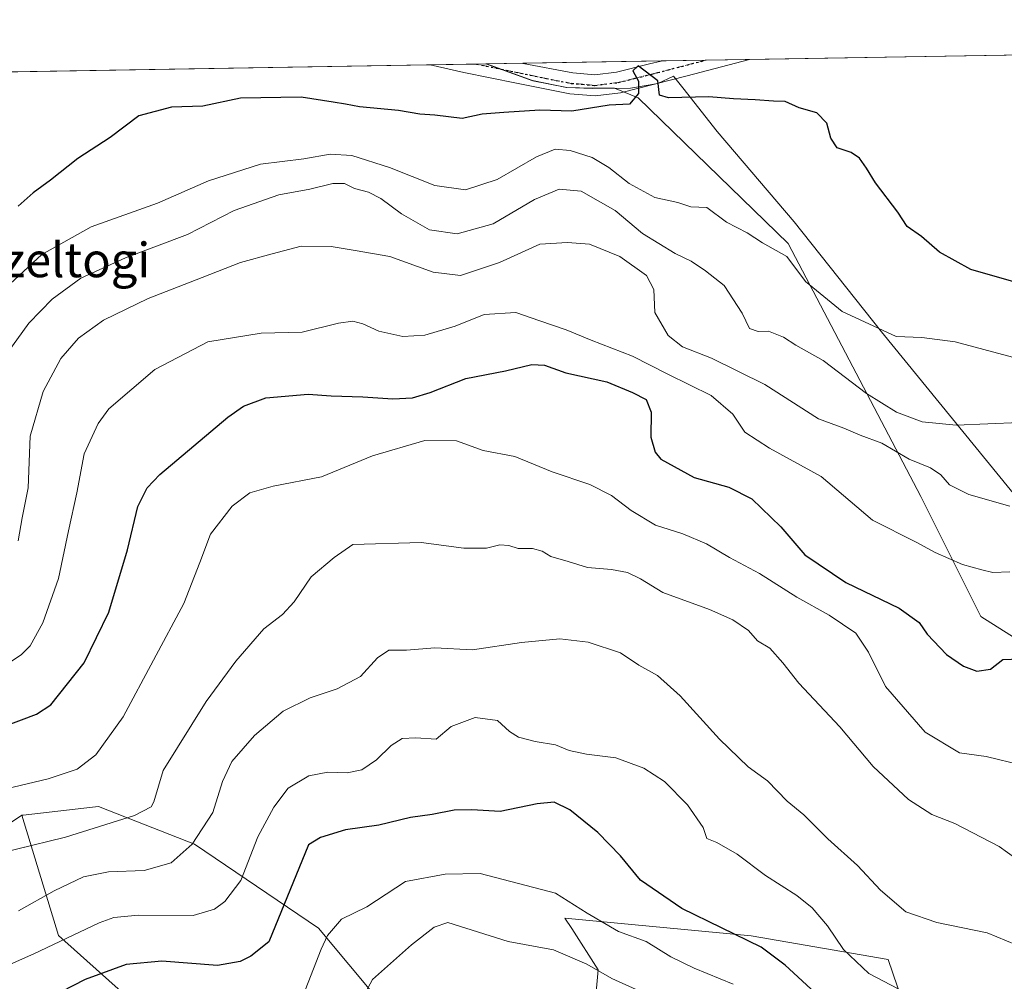
# Model space of a CAD drawing. Units: metres. Extents: x 613926 to 617372, y 4750197 to 4752568.
# Drawn here: x 616609 to 616838, y 4752345 to 4752568 of the extents above; entities that cross this region are included whole.
import ezdxf
from ezdxf.enums import TextEntityAlignment as Align

# ---------------------------------------------------------------- set-up
doc = ezdxf.new("R2010")
doc.units = ezdxf.units.M
doc.header["$MEASUREMENT"] = 0
doc.linetypes.add('DGN Style 4', pattern=[2.6384748266838614, 1.318413404963828, -0.6592067024819142, 0.001648016756204785, -0.6592067024819142])
doc.linetypes.add('DGN Style 5', pattern=[1.1536117293433497, 0.4944050268614355, -0.6592067024819142])
for name, color, linetype, lineweight in [('Arbolado forestal CxS', 92, 'Continuous', 0), ('Comarca CxS', 21, 'Continuous', 0), ('Comunidad Autónoma CxS', 142, 'Continuous', 0), ('Curva de nivel maestra', 30, 'Continuous', 30), ('Curva de nivel normal', 30, 'Continuous', 0), ('Entidad de ámbito territorial', 7, 'Continuous', 0), ('Entidad de ámbito territorial CxS', 92, 'Continuous', 0), ('Municipio', 91, 'Continuous', 13), ('Municipio CxS', 4, 'Continuous', 0), ('Pista no pavimentada Cxs', 111, 'Continuous', 0), ('Pista no pavimentada eje', 91, 'DGN Style 4', 0), ('Provincia CxS', 1, 'Continuous', 0), ('Ruta', 7, 'DGN Style 5', 30), ('Texto cartográfico', 7, 'Continuous', 0)]:
    doc.layers.add(name, color=color, linetype=linetype, lineweight=lineweight)
doc.styles.add('Style-Arial', font='txt')

# ---------------------------------------------------------------- blocks, each defined once
blk = doc.blocks.new('*U7')
at = {"layer": 'Arbolado forestal CxS', "color": 92, "linetype": 'Continuous', "lineweight": 0}
blk.add_polyline3d([(616861.9789000005, 4752410.4813, 725.2746000000043), (616832.1659000004, 4752429.363299999, 727.2863000000071), (616818.2544, 4752457.1887, 732.8200999999973), (616787.4489000002, 4752515.8215, 745.5283000000054), (616752.6677000001, 4752549.6097, 749.792300000001), (616747.1971000005, 4752551.9001, 750.0592999999935), (616742.0629000004, 4752551.8531, 750.1413999999932), (616736.0931000002, 4752552.053099999, 750.1821999999956), (616728.1926999995, 4752553.623500001, 750.3987999999954), (616717.4944000002, 4752557.480699999, 750.8493000000017), (616958.3579000002, 4752561.5383, 754.1208000000044)], dxfattribs=at)
blk = doc.blocks.new('*U11')
at = {"layer": 'Arbolado forestal CxS', "color": 92, "linetype": 'Continuous', "lineweight": 0}
for points in [[(616817.1832999998, 4752330.789899999, 702.0237999999954), (616810.7018999998, 4752349.8025, 706.7869000000064), (616778.9040999999, 4752355.288100001, 700.2102000000014), (616735.6823000005, 4752359.4177, 693.3352000000014), (616737.2580000004, 4752356.960300001, 692.678700000004), (616743.3869000003, 4752347.401500001, 690.3209000000061), (616741.6156000001, 4752327.691500001, 682.3271999999997)], [(616699.6645000001, 4752331.830900001, 685.6621000000014), (616678.5295000002, 4752357.090299999, 696.2850000000036), (616649.8114999998, 4752376.575300001, 710.3727999999975), (616636.1675000006, 4752381.919700001, 715.0093000000053), (616627.5203999998, 4752385.306700001, 717.2462999999989), (616624.1403000001, 4752384.919500001, 717.4158000000026), (616610.0003000004, 4752383.298699999, 717.9236999999994), (616609.7493000003, 4752383.269900001, 717.9300999999978), (616589.5148, 4752369.7783, 715.3815000000033)], [(616602.3826000001, 4752555.5415, 752.3021000000008), (616717.4944000002, 4752557.480699999, 750.8493000000017), (616728.1926999995, 4752553.623500001, 750.3987999999954), (616736.0931000002, 4752552.053099999, 750.1821999999956), (616742.0629000004, 4752551.8531, 750.1413999999932), (616747.1971000005, 4752551.9001, 750.0592999999935), (616752.6677000001, 4752549.6097, 749.792300000001), (616787.4489000002, 4752515.8215, 745.5283000000054), (616818.2544, 4752457.1887, 732.8200999999973), (616832.1659000004, 4752429.363299999, 727.2863000000071), (616861.9789000005, 4752410.4813, 725.2746000000043), (616872.9101999998, 4752412.468699999, 727.1802000000025), (616873.5834999997, 4752413.647100001, 727.5862000000053), (616873.8176999995, 4752413.261299999, 727.5341999999946), (616877.0493000001, 4752407.9419, 727.1588999999949), (616890.9886999996, 4752388.111500001, 725.3383000000031), (616908.2739000004, 4752382.0615, 724.0396999999939), (616928.4665000001, 4752388.5383, 724.1425000000019), (616982.8443, 4752395.3935, 707.5950000000012)]]:
    blk.add_polyline3d(points, dxfattribs=at)
blk = doc.blocks.new('*U14')
at = {"layer": 'Municipio CxS', "color": 4, "linetype": 'Continuous', "lineweight": 0, "flags": 128}
blk.add_lwpolyline([(616999.2369999996, 4752354.517999998), (616958.3770000006, 4752366.119), (616919.0340000005, 4752378.254000001), (616891.036999999, 4752388.050000001), (616880.6770000011, 4752402.780999999), (616877.0900000001, 4752407.881), (616869.6580000005, 4752420.122000001), (616868.8459999993, 4752421.459000001), (616850.2449999994, 4752445.782000001), (616846.8820000013, 4752449.153), (616809.0910000001, 4752495.389), (616788.899, 4752520.858999999), (616771.0379999998, 4752541.778999999), (616763.0380000002, 4752551.905999999), (616760.877, 4752554.641000002), (616757.2100000005, 4752552.954000001), (616750.8690000006, 4752551.876000001), (616742.106, 4752551.790999999), (616736.1340000001, 4752551.988), (616728.242999999, 4752553.563), (616717.3803606314, 4752557.478761088), (616870.0060974142, 4752560.04989222), (617326.5000008947, 4752567.739982444)], dxfattribs=at)
blk = doc.blocks.new('*U15')
at = {"layer": 'Entidad de ámbito territorial CxS', "color": 92, "linetype": 'Continuous', "lineweight": 0, "flags": 128}
blk.add_lwpolyline([(616869.0330000008, 4752559.551999999), (616861.909, 4752554.439999999), (616860.0199999999, 4752553.085000001), (616859.8110000008, 4752552.182), (616859.6399999999, 4752551.438), (616852.3540000007, 4752519.907000001), (616849.3859999998, 4752479.697000001), (616846.8820000013, 4752449.153), (616809.0910000001, 4752495.389), (616788.899, 4752520.858999999), (616771.0379999998, 4752541.778999999), (616763.0380000002, 4752551.905999999), (616760.877, 4752554.641000002), (616757.2100000005, 4752552.954000001), (616750.8690000006, 4752551.876000001), (616742.106, 4752551.790999999), (616736.1340000001, 4752551.988), (616728.242999999, 4752553.563), (616717.3803606314, 4752557.478761088), (616870.0060974142, 4752560.04989222)], close=True, dxfattribs=at)
blk = doc.blocks.new('*U16')
at = {"layer": 'Pista no pavimentada Cxs', "color": 111, "linetype": 'Continuous', "lineweight": 0}
blk.add_polyline3d([(616778.5144999997, 4752558.5086, 752.2796999999993), (616764.0800999999, 4752554.720100001, 754.186600000001), (616756.4700999996, 4752552.770099999, 754.4422999999952), (616748.5800999999, 4752550.800100001, 753.9067000000068), (616742.7100999998, 4752550.0701, 756.3377000000038), (616736.8400999998, 4752550.5801, 753.4382000000041), (616724.4200999998, 4752552.9901, 753.1385000000009), (616712.2401000002, 4752555.5101, 755.8053999999976), (616704.4501, 4752557.2608, 755.186799999996), (616725.9548000004, 4752557.623199999, 754.2418999999937), (616725.9700999996, 4752557.620100001, 754.2462999999989), (616737.5100999996, 4752555.380100001, 755.2697000000044), (616742.6201, 4752554.940099999, 754.7603999999993), (616747.6901000004, 4752555.5701, 753.154800000004), (616755.2801000001, 4752557.470100001, 754.2765000000073), (616757.9901000002, 4752558.1601, 755.0071000000025), (616758.0016999999, 4752558.163100001, 755.0108999999939)], close=True, dxfattribs=at)

msp = doc.modelspace()

# ---------------------------------------------------------------- linework, layer by layer
at = {"layer": 'Arbolado forestal CxS', "color": 92, "linetype": 'Continuous', "lineweight": 0, "extrusion": (-0.05597532957066156, -0.0009429653634113381, 0.9984317068762285), "elevation": -38256.92140636228, "flags": 128}
msp.add_lwpolyline([(-4741495.45464117, 695690.9786492356), (-4741495.454641169, 695750.1677588132)], dxfattribs=at)
at = {"layer": 'Arbolado forestal CxS', "color": 92, "linetype": 'Continuous', "lineweight": 0, "extrusion": (0.006876638417181035, 0.0001158506661709192, 0.9999763489316648), "elevation": 5542.508574322513, "flags": 128}
msp.add_lwpolyline([(616588.9572079864, 4752555.037789606), (616684.7035731325, 4752556.650789618)], dxfattribs=at)
at = {"layer": 'Arbolado forestal CxS', "color": 92, "linetype": 'Continuous', "lineweight": 0, "extrusion": (0.01871942968323633, 0.0003152240080369559, 0.9998247264326678), "elevation": 13793.42999171838, "flags": 128}
msp.add_lwpolyline([(4741500.111433252, -696499.7462702539), (4741500.111433253, -696510.4982786543)], dxfattribs=at)
at = {"layer": 'Arbolado forestal CxS', "color": 92, "linetype": 'Continuous', "lineweight": 0, "extrusion": (0.01537105769967599, 0.0002591304761511473, 0.9998818247355984), "elevation": 11461.89324037984, "flags": 128}
msp.add_lwpolyline([(616630.7970307692, 4752554.631437854), (616633.0929021622, 4752554.670137854)], dxfattribs=at)
at = {"layer": 'Arbolado forestal CxS', "color": 92, "linetype": 'Continuous', "lineweight": 0, "extrusion": (0.01994167810932347, 0.0003358732395587342, 0.9998010885487928), "elevation": 14645.33858042705, "flags": 128}
msp.add_lwpolyline([(4741497.761088554, -696511.4030351317), (4741497.761088554, -696519.8665185783)], dxfattribs=at)
at = {"layer": 'Arbolado forestal CxS', "color": 92, "linetype": 'Continuous', "lineweight": 0, "extrusion": (0.01938748499849032, 0.0003265650371298414, 0.9998119917167977), "elevation": 14259.32372133335, "flags": 128}
msp.add_lwpolyline([(4741496.828906631, -696534.2216720807), (4741496.828906632, -696566.2790450364)], dxfattribs=at)
at = {"layer": 'Arbolado forestal CxS', "color": 92, "linetype": 'Continuous', "lineweight": 0, "extrusion": (-0.002155690841137615, -3.632430545679899e-05, 0.9999976758360704), "elevation": -752.1157931368796, "flags": 128}
msp.add_lwpolyline([(616758.1855552925, 4752558.138815312), (616768.4345791194, 4752558.311515311)], dxfattribs=at)
at = {"layer": 'Arbolado forestal CxS', "color": 92, "linetype": 'Continuous', "lineweight": 0, "extrusion": (-0.005133076253176393, -8.647065718738842e-05, 0.9999868219386716), "elevation": -2826.804188604106, "flags": 128}
msp.add_lwpolyline([(616763.9754189615, 4752558.109032238), (616774.2392542573, 4752558.281932238)], dxfattribs=at)
at = {"layer": 'Arbolado forestal CxS', "color": 92, "linetype": 'Continuous', "lineweight": 0}
for points in [[(616717.494, 4752557.480799999, 750.8493000000017), (616728.1926999995, 4752553.623500001, 750.3987999999954), (616736.0931000002, 4752552.053099999, 750.1821999999956), (616742.0629000004, 4752551.8531, 750.1413999999932), (616747.1971000005, 4752551.9001, 750.0592999999935), (616752.6677000001, 4752549.6097, 749.792300000001), (616787.4489000002, 4752515.8215, 745.5283000000054), (616818.2544, 4752457.1887, 732.8200999999973), (616832.1659000004, 4752429.363299999, 727.2863000000071), (616861.9789000005, 4752410.4813, 725.2746000000043), (616872.9101999998, 4752412.468699999, 727.1802000000025), (616873.5834999997, 4752413.647100001, 727.5862000000053), (616873.8176999995, 4752413.261299999, 727.5341999999946)], [(616717.494, 4752557.480799999, 750.8493000000017), (616728.1926999995, 4752553.623500001, 750.3987999999954), (616736.0931000002, 4752552.053099999, 750.1821999999956), (616742.0629000004, 4752551.8531, 750.1413999999932), (616747.1971000005, 4752551.9001, 750.0592999999935), (616752.6677000001, 4752549.6097, 749.792300000001), (616787.4489000002, 4752515.8215, 745.5283000000054), (616818.2544, 4752457.1887, 732.8200999999973), (616832.1659000004, 4752429.363299999, 727.2863000000071), (616861.9789000005, 4752410.4813, 725.2746000000043), (616872.9101999998, 4752412.468699999, 727.1802000000025), (616873.5834999997, 4752413.647100001, 727.5862000000053), (616873.8176999995, 4752413.261299999, 727.5341999999946)], [(616638.6489000004, 4752337.099500001, 695.8935000000056), (616618.1974999999, 4752355.3759, 706.3821000000025), (616609.7493000003, 4752383.269900001, 717.9300999999978), (616610.0003000004, 4752383.298699999, 717.9236999999994), (616624.1403000001, 4752384.919500001, 717.4158000000026), (616627.5203999998, 4752385.306700001, 717.2462999999989), (616636.1675000006, 4752381.919700001, 715.0093000000053), (616649.8114999998, 4752376.575300001, 710.3727999999975), (616678.5295000002, 4752357.090299999, 696.2850000000036), (616699.6645000001, 4752331.830900001, 685.6621000000014)], [(616699.6645000001, 4752331.830900001, 685.6621000000014), (616678.5295000002, 4752357.090299999, 696.2850000000036), (616649.8114999998, 4752376.575300001, 710.3727999999975), (616636.1675000006, 4752381.919700001, 715.0093000000053), (616627.5203999998, 4752385.306700001, 717.2462999999989), (616624.1403000001, 4752384.919500001, 717.4158000000026), (616610.0003000004, 4752383.298699999, 717.9236999999994), (616609.7493000003, 4752383.269900001, 717.9300999999978)], [(616609.7493000003, 4752383.269900001, 717.9300999999978), (616589.5148, 4752369.7783, 715.3815000000033), (616571.2644999997, 4752344.864499999, 717.4569999999949), (616559.3828999996, 4752317.455700001, 711.1270999999979), (616543.0850999998, 4752285.5669, 712.2204999999958), (616525.4486999996, 4752263.834100001, 708.4956999999995), (616502.0255000005, 4752252.224500001, 704.4140000000043)], [(616609.7493000003, 4752383.269900001, 717.9300999999978), (616589.5148, 4752369.7783, 715.3815000000033), (616571.2644999997, 4752344.864499999, 717.4569999999949), (616559.3828999996, 4752317.455700001, 711.1270999999979), (616543.0850999998, 4752285.5669, 712.2204999999958), (616525.4486999996, 4752263.834100001, 708.4956999999995), (616502.0255000005, 4752252.224500001, 704.4140000000043)], [(616589.5148, 4752369.7783, 715.3815000000033), (616609.7493000003, 4752383.269900001, 717.9300999999978), (616618.1974999999, 4752355.3759, 706.3821000000025), (616638.6489000004, 4752337.099500001, 695.8935000000056), (616657.0767000001, 4752335.964500001, 696.2035999999935), (616671.7644999997, 4752324.636499999, 692.1515999999974), (616671.8683000002, 4752309.387499999, 686.795100000003), (616665.6039000005, 4752296.634500001, 680.7498999999953), (616658.1853, 4752266.716700001, 670.2538000000059), (616660.2297, 4752246.399700001, 665.1039000000019), (616671.0547000002, 4752242.667500001, 661.6790000000037), (616685.6457000002, 4752245.316299999, 660.8058000000019), (616678.1372999996, 4752228.7415, 657.4838000000018), (616674.5126999998, 4752201.3935, 650.4467000000004), (616672.7282999996, 4752183.5897, 646.6870000000055), (616679.2059000004, 4752165.2105, 644.5991999999969), (616653.8557000002, 4752156.764699999, 648.4339999999938), (616641.8614999996, 4752145.8759, 651.2079999999987), (616640.6999000004, 4752129.982100001, 650.0546999999933), (616645.6187000005, 4752106.372099999, 649.7170999999944), (616618.6593000004, 4752101.863500001, 659.9881000000023), (616611.5778999999, 4752115.7905, 661.1811000000016), (616580.5148999998, 4752106.6669, 671.921100000007)], [(616609.7493000003, 4752383.269900001, 717.9300999999978), (616618.1974999999, 4752355.3759, 706.3821000000025), (616638.6489000004, 4752337.099500001, 695.8935000000056), (616657.0767000001, 4752335.964500001, 696.2035999999935), (616671.7644999997, 4752324.636499999, 692.1515999999974), (616671.8683000002, 4752309.387499999, 686.795100000003), (616665.6039000005, 4752296.634500001, 680.7498999999953), (616658.1853, 4752266.716700001, 670.2538000000059), (616660.2297, 4752246.399700001, 665.1039000000019), (616671.0547000002, 4752242.667500001, 661.6790000000037), (616685.6457000002, 4752245.316299999, 660.8058000000019)], [(616609.7493000003, 4752383.269900001, 717.9300999999978), (616618.1974999999, 4752355.3759, 706.3821000000025), (616638.6489000004, 4752337.099500001, 695.8935000000056), (616657.0767000001, 4752335.964500001, 696.2035999999935), (616671.7644999997, 4752324.636499999, 692.1515999999974), (616671.8683000002, 4752309.387499999, 686.795100000003), (616665.6039000005, 4752296.634500001, 680.7498999999953), (616658.1853, 4752266.716700001, 670.2538000000059), (616660.2297, 4752246.399700001, 665.1039000000019), (616671.0547000002, 4752242.667500001, 661.6790000000037), (616685.6457000002, 4752245.316299999, 660.8058000000019)], [(616741.6156000001, 4752327.691500001, 682.3271999999997), (616743.3869000003, 4752347.401500001, 690.3209000000061), (616737.2580000004, 4752356.960300001, 692.678700000004), (616735.6823000005, 4752359.4177, 693.3352000000014), (616778.9040999999, 4752355.288100001, 700.2102000000014), (616810.7018999998, 4752349.8025, 706.7869000000064), (616817.1832999998, 4752330.789899999, 702.0237999999954)], [(616817.1832999998, 4752330.789899999, 702.0237999999954), (616810.7018999998, 4752349.8025, 706.7869000000064), (616778.9040999999, 4752355.288100001, 700.2102000000014), (616735.6823000005, 4752359.4177, 693.3352000000014), (616737.2580000004, 4752356.960300001, 692.678700000004), (616743.3869000003, 4752347.401500001, 690.3209000000061), (616741.6156000001, 4752327.691500001, 682.3271999999997)]]:
    msp.add_polyline3d(points, dxfattribs=at)
at = {"layer": 'Comarca CxS', "color": 21, "linetype": 'Continuous', "lineweight": 0, "flags": 128}
msp.add_lwpolyline([(614177.1248406615, 4750200.605404189), (613964.0700008682, 4750197.019982465), (613960.2392694402, 4750427.924854979), (613958.271583834, 4750546.530975726), (613925.8542720865, 4752500.548211535), (613925.6900008679, 4752510.449982444), (614589.7857239372, 4752521.637330156), (615714.1445129017, 4752540.57826335), (616602.5147730046, 4752555.543736928), (616717.3803606314, 4752557.478761088), (616870.0060974142, 4752560.04989222), (617326.5000008947, 4752567.739982444), (617333.7909080733, 4752140.82793403), (617355.4944384791, 4750869.998612707), (617366.0100008937, 4750254.269982465), (615941.6882612406, 4750230.30059453)], close=True, dxfattribs=at)
at = {"layer": 'Comunidad Autónoma CxS', "color": 142, "linetype": 'Continuous', "lineweight": 0, "flags": 128}
msp.add_lwpolyline([(614177.1248406615, 4750200.605404189), (613964.0700008682, 4750197.019982465), (613960.2392694402, 4750427.924854979), (613958.271583834, 4750546.530975726), (613925.8542720865, 4752500.548211535), (613925.6900008679, 4752510.449982444), (614589.7857239372, 4752521.637330156), (615714.1445129017, 4752540.57826335), (616602.5147730046, 4752555.543736928), (616717.3803606314, 4752557.478761088), (616870.0060974142, 4752560.04989222), (617326.5000008947, 4752567.739982444), (617333.7909080733, 4752140.82793403), (617355.4944384791, 4750869.998612707), (617366.0100008937, 4750254.269982465), (615941.6882612406, 4750230.30059453)], close=True, dxfattribs=at)
at = {"layer": 'Curva de nivel maestra', "color": 30, "linetype": 'Continuous', "lineweight": 30, "flags": 128}
for points, elevation in [([(616842.5300000003, 4752506.1801), (616829.7999999998, 4752509.850099999), (616822.5800000001, 4752513.860099999), (616818.4100000003, 4752517.4801), (616815.0899999999, 4752519.8201), (616812.9299999997, 4752523.0701), (616807.6900000004, 4752529.940099999), (616805.6500000004, 4752533.300100001), (616804.0199999996, 4752535.620100001), (616802.0599999996, 4752536.9801), (616798.8600000005, 4752538.0601), (616797.3700000001, 4752540.2401), (616796.4699999997, 4752543.780099999), (616794.1100000005, 4752546.1601), (616790.0300000003, 4752547.340100001), (616786.7400000002, 4752548.7401), (616784.0999999996, 4752548.840100001), (616779.8200000003, 4752549.1801), (616774.7699999996, 4752549.380100001), (616769.0800000001, 4752549.870100001), (616759.7199999997, 4752549.610099999), (616757.6299999999, 4752550.2301), (616757.2400000002, 4752553.5601), (616752.6399999997, 4752557.0101), (616751.4600000001, 4752555.860099999), (616752.75, 4752553.4801), (616752.7199999997, 4752550.600099999), (616750.6600000003, 4752548.190099999), (616745.9600000001, 4752547.890100001), (616737.2999999998, 4752546.530099999), (616729.8600000005, 4752546.7501), (616721.5300000003, 4752546.190099999), (616716.5300000003, 4752545.8301), (616711.8700000001, 4752544.800100001), (616705.5199999996, 4752545.5801), (616702, 4752545.8201), (616697.0800000001, 4752546.690099999), (616688.0199999996, 4752547.5101), (616684.7599999999, 4752548.1801), (616681.9400000004, 4752548.620100001), (616674.5499999998, 4752549.8101), (616660.4600000001, 4752549.520099999), (616651.6900000004, 4752547.690099999), (616644.4000000004, 4752547.460100001), (616636.8600000005, 4752545.440099999), (616630.2000000002, 4752540.4101), (616622.7400000002, 4752535.520099999), (616616.3399999999, 4752530.520099999), (616612.3200000003, 4752527.610099999), (616608.9000000004, 4752524.5101)], 750), ([(616605.5700000003, 4752403.8301), (616613.1500000004, 4752406.670100001), (616616.4400000004, 4752408.890100001), (616624.2000000002, 4752418.5701), (616629.9100000003, 4752430.340100001), (616634.2199999997, 4752444.790100001), (616636.6299999999, 4752454.870100001), (616638.79, 4752459.220100001), (616641.7400000002, 4752462.290100001), (616657.54, 4752475.590100001), (616661.1299999999, 4752478.140100001), (616666.2800000003, 4752480.040100001), (616676.1299999999, 4752480.9001), (616681.5099999999, 4752480.540100001), (616688.8499999996, 4752480.280099999), (616695.8099999996, 4752479.8301), (616700.2999999998, 4752480.050100001), (616704.4100000003, 4752481.3101), (616712.6699999999, 4752484.5601), (616721.9000000004, 4752486.3101), (616728.04, 4752487.7601), (616730.9800000006, 4752487.6501), (616735.8799999999, 4752485.880100001), (616745.4299999997, 4752483.770099999), (616751.3499999996, 4752481.300100001), (616754.5199999996, 4752479.6501), (616755.7300000006, 4752476.690099999), (616755.6399999997, 4752470.950099999), (616756.5899999999, 4752467.460100001), (616757.9400000004, 4752465.850099999), (616765.6500000004, 4752461.540100001), (616773.6900000004, 4752459.300100001), (616779.0599999996, 4752456.640100001), (616785.7599999999, 4752450.140100001), (616791.3099999996, 4752443.6601), (616800.8799999999, 4752437.220100001), (616813.1799999997, 4752431.2401), (616817.8700000001, 4752427.9901), (616819.7300000006, 4752425.210100001), (616824.2100000001, 4752420.530099999), (616828.0999999996, 4752417.790100001), (616831.2400000002, 4752416.700099999), (616834.4000000004, 4752417.140100001), (616837.2599999999, 4752419.380100001), (616841.2999999998, 4752419.550100001)], 725), ([(616796.7100000001, 4752339.280099999), (616786.7999999998, 4752348.4901), (616781.1799999997, 4752352.6801), (616762.7800000003, 4752361.620100001), (616753.2199999997, 4752368.220100001), (616748.5999999996, 4752373.840100001), (616743.3399999999, 4752379.290100001), (616736.8300000001, 4752384.5001), (616733.2199999997, 4752386.3101), (616729.2300000006, 4752385.9001), (616720.7000000002, 4752384.120100001), (616714.0599999996, 4752384.540100001), (616710.0199999996, 4752384.460100001), (616704.8600000005, 4752383.420100001), (616699.8600000005, 4752382.700099999), (616692.5300000003, 4752380.960100001), (616684.8099999996, 4752379.890100001), (616679, 4752378.120100001), (616676.2400000002, 4752376.360099999), (616666.9900000002, 4752353.870100001), (616662.8700000001, 4752350.5601), (616660.3399999999, 4752349.3101), (616655.1399999997, 4752348.4001), (616642.1799999997, 4752349.380100001), (616633.9400000004, 4752348.640100001), (616624.4400000004, 4752345.200099999), (616613.3099999996, 4752339.450099999)], 700)]:
    msp.add_lwpolyline(points, dxfattribs=dict(at, elevation=elevation))
at = {"layer": 'Curva de nivel normal', "color": 30, "linetype": 'Continuous', "lineweight": 0, "flags": 128}
for points, elevation in [([(616603.7699999996, 4752503.560000001), (616614.3300000001, 4752513.279999999), (616625.7999999998, 4752519.720000001), (616641.1799999997, 4752525.180000001), (616653.0199999996, 4752530.369999999), (616665.0800000001, 4752534.199999999), (616675.1699999999, 4752535.51), (616681.25, 4752536.59), (616686.2800000003, 4752536.279999999), (616694.9900000002, 4752533.439999999), (616705.5199999996, 4752529.32), (616712.6500000004, 4752528.289999999), (616720, 4752530.720000001), (616729.1299999999, 4752535.960000001), (616733.4400000004, 4752537.699999999), (616736.9000000004, 4752537.4), (616742.0099999999, 4752535.76), (616745.8799999999, 4752533.480000001), (616750.5899999999, 4752529.75), (616756.5599999996, 4752526.52), (616761.8799999999, 4752525.369999999), (616764.8600000005, 4752524.359999999), (616768.5999999996, 4752524.220000001), (616773.1399999997, 4752520.800000001), (616777.9600000001, 4752518.310000001), (616781.54, 4752515.970000001), (616787.1299999999, 4752512.800000001), (616791.5199999996, 4752507.039999999), (616799.9699999997, 4752500.060000001), (616812.54, 4752494.27), (616818.4900000002, 4752494.07), (616826.2199999997, 4752493.029999999), (616839.54, 4752489.49)], 745), ([(616841.1200000001, 4752474.32), (616826.4299999997, 4752473.74), (616818.5300000003, 4752474.52), (616812.5599999996, 4752476.75), (616805.6600000003, 4752481.02), (616795.5599999996, 4752488.74), (616789.2400000002, 4752492.300000001), (616786.3899999997, 4752494.15), (616782.9100000003, 4752495.480000001), (616780.4900000002, 4752495.42), (616778.5300000003, 4752496.100000001), (616776.8200000003, 4752499.699999999), (616772.6200000001, 4752506.119999999), (616768.2599999999, 4752509.470000001), (616764.9400000004, 4752511.74), (616761.2800000003, 4752513.49), (616753.6600000003, 4752518.130000001), (616747.3200000003, 4752523.5), (616739.4600000001, 4752527.970000001), (616734.3899999997, 4752528.439999999), (616728.6500000004, 4752526.060000001), (616719.0199999996, 4752520.439999999), (616710.6799999997, 4752518.060000001), (616704.29, 4752519.029999999), (616697.7599999999, 4752522.689999999), (616693, 4752526.310000001), (616690.1600000003, 4752527.77), (616686.8600000005, 4752528.630000001), (616684.5599999996, 4752529.720000001), (616681.8700000001, 4752529.789999999), (616676.4900000002, 4752528.460000001), (616669.3600000005, 4752527.100000001), (616658.9699999997, 4752523.52), (616648.1299999999, 4752517.960000001), (616633.7400000002, 4752512.529999999), (616623.4299999997, 4752507.800000001), (616616.7400000002, 4752502.92), (616611.3300000001, 4752497.380000001), (616606.1399999997, 4752490.199999999)], 740), ([(616608.9100000003, 4752446.92), (616609.8099999996, 4752452.199999999), (616611.2000000002, 4752459.199999999), (616611.6299999999, 4752471.199999999), (616614.6500000004, 4752481.539999999), (616618.7999999998, 4752489.199999999), (616622.8600000005, 4752493.869999999), (616628.6600000003, 4752498.08), (616639.0599999996, 4752503.100000001), (616651.5300000003, 4752507.930000001), (616660.4299999997, 4752511.4), (616667.7699999996, 4752513.42), (616674.5199999996, 4752515.199999999), (616681.4600000001, 4752515.16), (616687.0700000003, 4752514.180000001), (616695.0599999996, 4752512.84), (616705.1500000004, 4752509.16), (616711.4699999997, 4752508.42), (616720.5199999996, 4752511.430000001), (616729.8600000005, 4752515.67), (616736.25, 4752516.100000001), (616741.4199999999, 4752515.65), (616748.4299999997, 4752512.810000001), (616754.6100000005, 4752508.42), (616756.3099999996, 4752505.199999999), (616756.5300000003, 4752499.869999999), (616759.6600000003, 4752494.539999999), (616762.9699999997, 4752491.880000001), (616769.7199999997, 4752489.25), (616782.0300000003, 4752483.140000001), (616794.4699999997, 4752475.16), (616800.3600000005, 4752473), (616804.1699999999, 4752471.42), (616809.1900000004, 4752469.529999999), (616815.5499999998, 4752465.82), (616820.4600000001, 4752463.84), (616822.9100000003, 4752462.180000001), (616824.8600000005, 4752459.869999999), (616829.3700000001, 4752457.65), (616838.8499999996, 4752454.930000001)], 735.0000000000001), ([(616606.9000000004, 4752418.689999999), (616609.5999999996, 4752420.439999999), (616611.6299999999, 4752422.560000001), (616614.5599999996, 4752427.880000001), (616618.2400000002, 4752438.119999999), (616620.5800000001, 4752449.199999999), (616622.5, 4752458.01), (616624.2000000002, 4752467.100000001), (616627.4000000004, 4752474.07), (616629.9299999997, 4752477.539999999), (616640.6100000005, 4752486.66), (616652.8399999999, 4752493.050000001), (616665.2300000006, 4752495.02), (616674.7800000003, 4752495.26), (616683.2000000002, 4752497.33), (616686.5300000003, 4752497.83), (616688.7800000003, 4752497.199999999), (616692.54, 4752495.52), (616698.1200000001, 4752494.310000001), (616703.2000000002, 4752494.600000001), (616710.2000000002, 4752496.699999999), (616716.9400000004, 4752499.4), (616724.3200000003, 4752499.850000001), (616729.8700000001, 4752497.939999999), (616735.9900000002, 4752495.83), (616741.75, 4752493.42), (616751.3600000005, 4752489.699999999), (616759.5599999996, 4752485.57), (616769.6200000001, 4752480.630000001), (616774.6699999999, 4752476.26), (616777.4199999999, 4752472.119999999), (616783.1299999999, 4752468.390000001), (616795.1299999999, 4752461.800000001), (616807, 4752451.680000001), (616817.1299999999, 4752446.59), (616821.5800000001, 4752444.220000001), (616827.9199999999, 4752441.390000001), (616832.4199999999, 4752440.17), (616834.9199999999, 4752439.560000001), (616838.8600000005, 4752439.710000001)], 730), ([(616601.1500000004, 4752388.210000001), (616615.8499999996, 4752391.710000001), (616622.5300000003, 4752393.949999999), (616626.8600000005, 4752397.24), (616633.2000000002, 4752406.08), (616647.3099999996, 4752432.380000001), (616651.0300000003, 4752441.9), (616653.4500000002, 4752448.449999999), (616658.5199999996, 4752454.939999999), (616662.6100000005, 4752458.029999999), (616668.04, 4752459.600000001), (616679.2400000002, 4752461.710000001), (616691.04, 4752466.59), (616703.2000000002, 4752470.180000001), (616710.5300000003, 4752470.07), (616716.7400000002, 4752467.859999999), (616724.04, 4752466.41), (616732.7400000002, 4752462.880000001), (616741.4900000002, 4752459.939999999), (616746.4600000001, 4752457.42), (616751.04, 4752453.890000001), (616756.7100000001, 4752450.529999999), (616763.04, 4752448.52), (616768.5, 4752446.220000001), (616773.8600000005, 4752443), (616780.8099999996, 4752439.279999999), (616789.5, 4752433.789999999), (616797.0099999999, 4752429.67), (616803.1299999999, 4752425.480000001), (616806.0899999999, 4752421.100000001), (616810.0700000003, 4752413.08), (616819.2400000002, 4752402.560000001), (616827.1799999997, 4752397.76), (616833.3899999997, 4752396.859999999), (616841.6399999997, 4752394.84)], 720), ([(616600.8499999996, 4752373.52), (616619.8200000003, 4752378.15), (616635.8499999996, 4752383.220000001), (616639.7000000002, 4752385.189999999), (616640.3200000003, 4752386.380000001), (616642.5300000003, 4752393.65), (616652.5099999999, 4752409.630000001), (616659.3600000005, 4752419.02), (616665.8899999997, 4752426.460000001), (616670.2000000002, 4752429.800000001), (616672.8600000005, 4752432.730000001), (616676.8600000005, 4752438.57), (616682.2000000002, 4752443.039999999), (616686.5300000003, 4752446.060000001), (616702.3300000001, 4752446.529999999), (616712.2599999999, 4752445.16), (616717.5199999996, 4752445.189999999), (616720.6299999999, 4752445.970000001), (616722.6500000004, 4752445.82), (616724.8799999999, 4752445.100000001), (616728.2000000002, 4752445.130000001), (616730.4100000003, 4752444.460000001), (616732.4000000004, 4752443.26), (616736.4100000003, 4752442.130000001), (616740.9400000004, 4752440.680000001), (616746.4900000002, 4752440.24), (616750.2400000002, 4752439.58), (616753.2199999997, 4752438.100000001), (616758.3899999997, 4752434.9), (616769.2400000002, 4752430.939999999), (616774.6600000003, 4752428.58), (616778.2400000002, 4752426.060000001), (616780.3499999996, 4752423.689999999), (616783.2100000001, 4752421.970000001), (616786.2300000006, 4752418.59), (616789.9100000003, 4752413.880000001), (616799.4600000001, 4752403.77), (616807.1500000004, 4752394.539999999), (616815.3499999996, 4752386.9), (616820.8200000003, 4752383.439999999), (616826.0899999999, 4752381.380000001), (616836.4199999999, 4752376.01), (616842.2000000002, 4752371.859999999)], 715), ([(616608.9400000004, 4752361.100000001), (616617.1900000004, 4752365.730000001), (616624.0099999999, 4752368.99), (616629.8499999996, 4752370.119999999), (616638.0999999996, 4752370.439999999), (616644.3300000001, 4752372.210000001), (616649.2400000002, 4752376.529999999), (616654.0199999996, 4752383.869999999), (616656.25, 4752391.08), (616658.4600000001, 4752395.689999999), (616663.6699999999, 4752401.76), (616670.3499999996, 4752407.430000001), (616676.6200000001, 4752410.52), (616682.9000000004, 4752412.560000001), (616688.29, 4752415.449999999), (616692.2000000002, 4752419.730000001), (616694.8600000005, 4752421.51), (616698.9800000006, 4752421.539999999), (616705.5, 4752422.060000001), (616714.2800000003, 4752421.619999999), (616725.6299999999, 4752423.300000001), (616734.4800000006, 4752424.15), (616741.0800000001, 4752423.42), (616748.5800000001, 4752420.92), (616752.8300000001, 4752418.050000001), (616757.1299999999, 4752415.65), (616762.4199999999, 4752410.970000001), (616771.54, 4752400.880000001), (616778.1699999999, 4752394.51), (616782.7000000002, 4752391.199999999), (616787.2199999997, 4752386.560000001), (616791.1100000005, 4752383.32), (616796.6900000004, 4752377.82), (616803.5300000003, 4752371.57), (616808.8799999999, 4752365.880000001), (616814.7800000003, 4752360.890000001), (616821.9199999999, 4752358.41), (616833.5999999996, 4752356.01), (616840.3899999997, 4752353.210000001)], 710), ([(616819.7800000003, 4752339.470000001), (616806.1600000003, 4752346.560000001), (616800.3200000003, 4752352.119999999), (616796.5700000003, 4752357.609999999), (616793.0700000003, 4752361.789999999), (616789.4600000001, 4752364.66), (616782.2000000002, 4752369.25), (616775.6299999999, 4752374.230000001), (616770.9400000004, 4752376.970000001), (616768.5800000001, 4752377.859999999), (616767.7199999997, 4752380.42), (616764.1500000004, 4752385.66), (616758.75, 4752391.07), (616754.0199999996, 4752394.140000001), (616747.5, 4752396.539999999), (616740.6900000004, 4752397.4), (616736.7000000002, 4752398.25), (616733.54, 4752399.619999999), (616728.7800000003, 4752400.34), (616724.9400000004, 4752401.34), (616722.8200000003, 4752402.710000001), (616720.0199999996, 4752405.230000001), (616714.8799999999, 4752405.91), (616709.2800000003, 4752403.869999999), (616705.8600000005, 4752400.880000001), (616701.0899999999, 4752401.220000001), (616697.9600000001, 4752401.060000001), (616695.3799999999, 4752399.430000001), (616692, 4752396.140000001), (616688.5999999996, 4752393.800000001), (616685.2100000001, 4752393.08), (616680.7000000002, 4752393.210000001), (616676.2699999996, 4752392.41), (616671.5, 4752389.57), (616668.1799999997, 4752385.119999999), (616664.4699999997, 4752378.27), (616660.5300000003, 4752368.09), (616656.79, 4752363.25), (616654.4299999997, 4752361.460000001), (616649.4500000002, 4752360.01), (616636.7800000003, 4752360.09), (616631.0599999996, 4752359.560000001), (616627.6500000004, 4752358.310000001), (616612.5300000003, 4752351.15), (616602.8799999999, 4752346.869999999)], 705), ([(616774.7199999997, 4752344.08), (616765.6600000003, 4752347.779999999), (616760.2400000002, 4752350.390000001), (616754.5099999999, 4752353.960000001), (616748.0800000001, 4752356.300000001), (616740.8399999999, 4752360.529999999), (616733.5199999996, 4752365.189999999), (616716.0199999996, 4752369.710000001), (616707.9000000004, 4752369.609999999), (616698.7300000006, 4752367.869999999), (616689.7699999996, 4752362.039999999), (616683.9000000004, 4752359.180000001), (616680.6200000001, 4752355.350000001), (616679.1399999997, 4752352.199999999), (616674.3799999999, 4752339.92)], 695), ([(616685.3600000005, 4752334.539999999), (616691.0800000001, 4752345.199999999), (616700.1399999997, 4752353.199999999), (616705.3600000005, 4752357.32), (616708.54, 4752358.380000001), (616722.5300000003, 4752353.949999999), (616733.0300000003, 4752352.050000001), (616740.7599999999, 4752348.699999999), (616746.5999999996, 4752345.380000001), (616752.2000000002, 4752342.880000001)], 690)]:
    msp.add_lwpolyline(points, dxfattribs=dict(at, elevation=elevation))
at = {"layer": 'Entidad de ámbito territorial', "color": 7, "linetype": 'Continuous', "lineweight": 0, "flags": 128}
msp.add_lwpolyline([(616717.3803606307, 4752557.47876109), (616728.2429999983, 4752553.563000001), (616736.1339999993, 4752551.988000001), (616742.1059999992, 4752551.790999998), (616750.8689999997, 4752551.876000003), (616757.2099999997, 4752552.954000002), (616760.876999999, 4752554.641000003), (616763.0379999992, 4752551.905999999), (616771.0379999991, 4752541.778999997), (616788.898999999, 4752520.859), (616809.0909999993, 4752495.389000001), (616846.8820000004, 4752449.153000001)], dxfattribs=at)
msp.add_lwpolyline([(616717.3803606307, 4752557.47876109), (616728.2429999983, 4752553.563000001), (616736.1339999993, 4752551.988000001), (616742.1059999992, 4752551.790999998), (616750.8689999997, 4752551.876000003), (616757.2099999997, 4752552.954000002), (616760.876999999, 4752554.641000003), (616763.0379999992, 4752551.905999999), (616771.0379999991, 4752541.778999997), (616788.898999999, 4752520.859), (616809.0909999993, 4752495.389000001), (616846.8820000004, 4752449.153000001)], dxfattribs=at)
at = {"layer": 'Entidad de ámbito territorial CxS', "color": 92, "linetype": 'Continuous', "lineweight": 0, "flags": 128}
msp.add_lwpolyline([(616602.5147730046, 4752555.543736928), (616717.3803606314, 4752557.478761088), (616728.242999999, 4752553.563), (616736.1340000001, 4752551.988), (616742.106, 4752551.790999999), (616750.8690000006, 4752551.876000001), (616757.2100000005, 4752552.954000001), (616760.877, 4752554.641000002), (616763.0380000002, 4752551.905999999), (616771.0379999998, 4752541.778999999), (616788.899, 4752520.858999999), (616809.0910000001, 4752495.389), (616846.8820000013, 4752449.153), (616850.2449999994, 4752445.782000001), (616868.8459999993, 4752421.459000001), (616869.6580000005, 4752420.122000001), (616877.0900000001, 4752407.881), (616880.6770000011, 4752402.780999999), (616891.036999999, 4752388.050000001), (616919.0340000005, 4752378.254000001), (616958.3770000006, 4752366.119), (616999.2369999996, 4752354.517999998)], dxfattribs=at)
at = {"layer": 'Municipio', "color": 91, "linetype": 'Continuous', "lineweight": 13, "flags": 128}
msp.add_lwpolyline([(616717.3803606307, 4752557.47876109), (616728.2429999983, 4752553.563000001), (616736.1339999993, 4752551.988000001), (616742.1059999992, 4752551.790999998), (616750.8689999997, 4752551.876000003), (616757.2099999997, 4752552.954000002), (616760.876999999, 4752554.641000003), (616763.0379999992, 4752551.905999999), (616771.0379999991, 4752541.778999997), (616788.898999999, 4752520.859), (616809.0909999993, 4752495.389000001), (616846.8820000004, 4752449.153000001)], dxfattribs=at)
msp.add_lwpolyline([(616717.3803606307, 4752557.47876109), (616728.2429999983, 4752553.563000001), (616736.1339999993, 4752551.988000001), (616742.1059999992, 4752551.790999998), (616750.8689999997, 4752551.876000003), (616757.2099999997, 4752552.954000002), (616760.876999999, 4752554.641000003), (616763.0379999992, 4752551.905999999), (616771.0379999991, 4752541.778999997), (616788.898999999, 4752520.859), (616809.0909999993, 4752495.389000001), (616846.8820000004, 4752449.153000001)], dxfattribs=at)
at = {"layer": 'Municipio CxS', "color": 4, "linetype": 'Continuous', "lineweight": 0, "flags": 128}
msp.add_lwpolyline([(616602.5147730046, 4752555.543736928), (616717.3803606314, 4752557.478761088), (616728.242999999, 4752553.563), (616736.1340000001, 4752551.988), (616742.106, 4752551.790999999), (616750.8690000006, 4752551.876000001), (616757.2100000005, 4752552.954000001), (616760.877, 4752554.641000002), (616763.0380000002, 4752551.905999999), (616771.0379999998, 4752541.778999999), (616788.899, 4752520.858999999), (616809.0910000001, 4752495.389), (616846.8820000013, 4752449.153), (616850.2449999994, 4752445.782000001), (616868.8459999993, 4752421.459000001), (616869.6580000005, 4752420.122000001), (616877.0900000001, 4752407.881), (616880.6770000011, 4752402.780999999), (616891.036999999, 4752388.050000001), (616919.0340000005, 4752378.254000001), (616958.3770000006, 4752366.119), (616999.2369999996, 4752354.517999998)], dxfattribs=at)
at = {"layer": 'Pista no pavimentada Cxs', "color": 111, "linetype": 'Continuous', "lineweight": 0, "extrusion": (0.04387495219535817, 0.0007393829583122062, 0.9990367570228316), "elevation": 31326.29738562933, "flags": 128}
msp.add_lwpolyline([(4741491.301526778, -695991.6435212404), (4741491.301526778, -696013.1721118796)], dxfattribs=at)
at = {"layer": 'Pista no pavimentada Cxs', "color": 111, "linetype": 'Continuous', "lineweight": 0, "extrusion": (0.1319442695997624, 0.002222999272339632, 0.9912546433656795), "elevation": 92691.02545285532, "flags": 128}
msp.add_lwpolyline([(4741494.111672358, -690537.5146418595), (4741494.111672357, -690558.2113531111)], dxfattribs=at)
at = {"layer": 'Pista no pavimentada Cxs', "color": 111, "linetype": 'Continuous', "lineweight": 0}
for points in [[(616778.5144999997, 4752558.5087, 752.2796999999993), (616764.0800999999, 4752554.720100001, 754.186600000001), (616756.4700999996, 4752552.770099999, 754.4422999999952), (616748.5800999999, 4752550.800100001, 753.9067000000068), (616742.7100999998, 4752550.0701, 756.3377000000038), (616736.8400999998, 4752550.5801, 753.4382000000041), (616724.4200999998, 4752552.9901, 753.1385000000009), (616712.2401000002, 4752555.5101, 755.8053999999976), (616704.4501, 4752557.2609, 755.1867000000058)], [(616725.9549000004, 4752557.623299999, 754.2419999999984), (616725.9700999996, 4752557.620100001, 754.2462999999989), (616737.5100999996, 4752555.380100001, 755.2697000000044), (616742.6201, 4752554.940099999, 754.7603999999993), (616747.6901000004, 4752555.5701, 753.154800000004), (616755.2801000001, 4752557.470100001, 754.2765000000073), (616757.9901000002, 4752558.1601, 755.0071000000025), (616758.0016999999, 4752558.163100001, 755.0108999999939)]]:
    msp.add_polyline3d(points, dxfattribs=at)
at = {"layer": 'Pista no pavimentada eje', "color": 91, "linetype": 'DGN Style 4', "lineweight": 0}
msp.add_polyline3d([(616768.2506999997, 4752558.335700001, 752.2485000000015), (616757.2301000003, 4752555.465100001, 754.4823999999935), (616755.8750999998, 4752555.120100001, 754.1692000000039), (616752.0800999999, 4752554.170100001, 752.7608999999939), (616748.1350999996, 4752553.1851, 751.9698000000063), (616742.6651, 4752552.505100001, 753.2556999999942), (616739.7301000003, 4752552.7601, 753.3785000000062), (616737.1750999996, 4752552.9801, 753.4429999999993), (616731.4051000001, 4752554.100099999, 753.8111999999965), (616715.1985999999, 4752557.442, 752.5788999999932)], dxfattribs=at)
at = {"layer": 'Provincia CxS', "color": 1, "linetype": 'Continuous', "lineweight": 0, "flags": 128}
msp.add_lwpolyline([(614177.1248406615, 4750200.605404189), (613964.0700008682, 4750197.019982465), (613960.2392694402, 4750427.924854979), (613958.271583834, 4750546.530975726), (613925.8542720865, 4752500.548211535), (613925.6900008679, 4752510.449982444), (614589.7857239372, 4752521.637330156), (615714.1445129017, 4752540.57826335), (616602.5147730046, 4752555.543736928), (616717.3803606314, 4752557.478761088), (616870.0060974142, 4752560.04989222), (617326.5000008947, 4752567.739982444), (617333.7909080733, 4752140.82793403), (617355.4944384791, 4750869.998612707), (617366.0100008937, 4750254.269982465), (615941.6882612406, 4750230.30059453)], close=True, dxfattribs=at)
at = {"layer": 'Ruta', "color": 7, "linetype": 'DGN Style 5', "lineweight": 30}
msp.add_polyline3d([(616715.1980999997, 4752557.442100001, 752.578999999998), (616731.4051000001, 4752554.100099999, 753.8111999999965), (616737.1750999996, 4752552.9801, 753.4429999999993), (616739.7301000003, 4752552.7601, 753.3785000000062), (616742.6651, 4752552.505100001, 753.2556999999942), (616748.1350999996, 4752553.1851, 751.9698000000063), (616752.0800999999, 4752554.170100001, 752.7608999999939), (616755.8750999998, 4752555.120100001, 754.1692000000039), (616757.2301000003, 4752555.465100001, 754.4823999999935), (616768.2511999998, 4752558.3358, 752.2486000000063)], dxfattribs=at)

# ---------------------------------------------------------------- block references
at = {"layer": 'Arbolado forestal CxS', "color": 92, "linetype": 'Continuous', "lineweight": 0}
for name in ['*U11', '*U7']:
    msp.add_blockref(name, (0, 0), dxfattribs=at)
at = {"layer": 'Entidad de ámbito territorial CxS', "color": 92, "linetype": 'Continuous', "lineweight": 0}
msp.add_blockref('*U15', (0, 0), dxfattribs=at)
at = {"layer": 'Municipio CxS', "color": 4, "linetype": 'Continuous', "lineweight": 0}
msp.add_blockref('*U14', (0, 0), dxfattribs=at)
at = {"layer": 'Pista no pavimentada Cxs', "color": 111, "linetype": 'Continuous', "lineweight": 0}
msp.add_blockref('*U16', (0, 0), dxfattribs=at)

# ---------------------------------------------------------------- texts
at = {"layer": 'Texto cartográfico', "color": 7, "linetype": 'Continuous', "lineweight": 0, "style": 'Style-Arial'}
msp.add_text('Itzeltogi', height=8, dxfattribs=at).set_placement((616618.7419487806, 4752512.020149999), align=Align.MIDDLE_CENTER)

doc.saveas('drawing.dxf')
